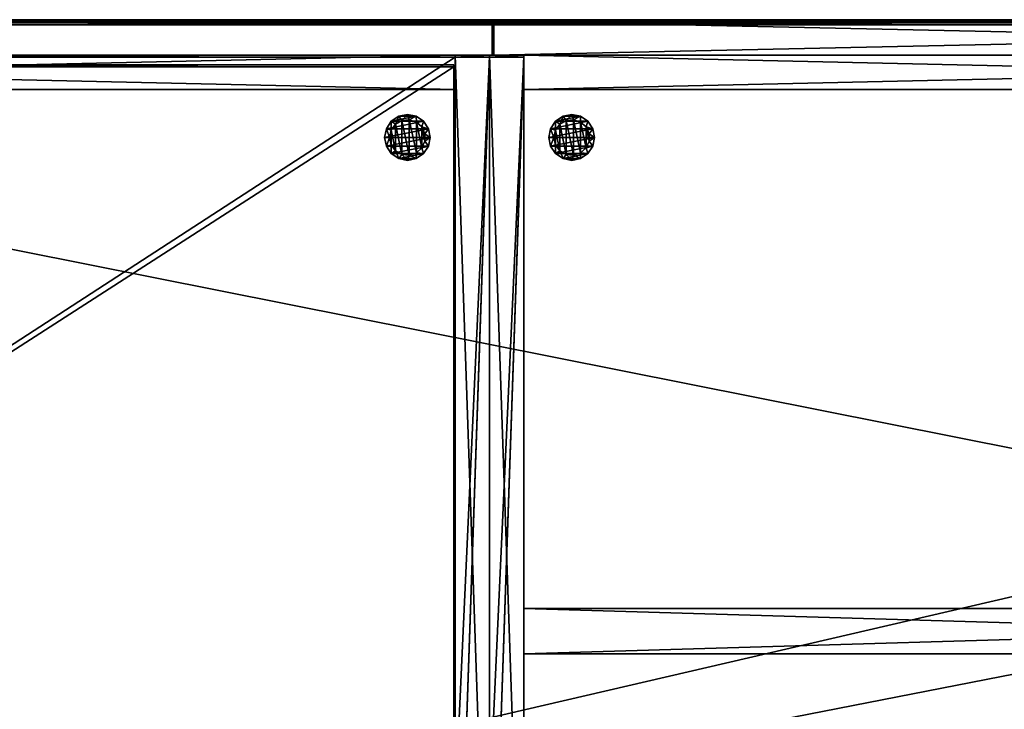
# Model space of a CAD drawing. Units: inches. Extents: x 2323 to 3199, y 588 to 871.
# Drawn here: x 3152 to 3174, y 729 to 744 of the extents above; entities that cross this region are included whole.
import ezdxf

# ---------------------------------------------------------------- set-up
doc = ezdxf.new("R2010")
doc.units = ezdxf.units.IN
doc.header["$MEASUREMENT"] = 0
for name, color, linetype in [('A-FURN', 7, 'Continuous'), ('AFUFR-3-BKLM', 15, 'Continuous'), ('AFUFR-3-DRLM', 15, 'Continuous'), ('AFUFR-3-GDPL', 19, 'Continuous'), ('AFUFR-3-SHLM', 15, 'Continuous'), ('AFUFR-3-SILM', 15, 'Continuous'), ('AFUFR-3-TPLM', 15, 'Continuous'), ('AFUFR-P-T', 7, 'Continuous')]:
    doc.layers.add(name, color=color, linetype=linetype)
doc.styles.get("Standard").update_dxf_attribs({"font": 'cityb___.ttf', "width": 0.666667})

# ---------------------------------------------------------------- blocks, each defined once
blk = doc.blocks.new('3_65-2472HMOL')
at = {"layer": 'AFUFR-P-T', "flags": 1}
for tag, height in [('CAPTG', 2.5), ('CAPPN', 0.001), ('CAPMG', 0.001), ('CAPMC', 0.001), ('CAPQT', 0.001), ('CAPDH', 0.001), ('CAPGC', 0.001)]:
    blk.add_attdef(tag, (0, 0), '', height=height, dxfattribs=at)
at = {"layer": 'AFUFR-3-BKLM'}
mesh = blk.add_polyface(dxfattribs=at)
corners = [(0.768, -9.811, 0.89), (35.232, -10.827, 0.89), (0.768, -10.827, 0.89), (35.232, -9.811, 0.89), (35.232, -9.811, 3.173), (0.768, -10.827, 3.173), (35.232, -10.827, 3.173), (0.768, -9.811, 3.173)]
mesh.append_faces([[corners[k] for k in face] for face in [(0, 1, 2, 2), (4, 5, 6, 6), (2, 6, 5, 5), (0, 5, 7, 7), (1, 4, 6, 6), (3, 7, 4, 4)]], dxfattribs={"vtx0": -1, "vtx2": -1})
mesh.append_faces([[corners[k] for k in face] for face in [(0, 3, 1, 1), (4, 7, 5, 5), (2, 1, 6, 6), (0, 2, 5, 5), (1, 3, 4, 4), (3, 0, 7, 7)]], dxfattribs={"vtx2": -1, "vtx3": -1})
mesh = blk.add_polyface(dxfattribs=at)
corners = [(0.768, -22.437, 0.37), (35.232, -23.205, 0.37), (0.768, -23.205, 0.37), (35.232, -22.437, 0.37), (35.232, -23.205, 0.409), (0.768, -23.205, 0.409), (35.232, -22.437, 0.409), (0.768, -22.437, 0.409), (35.232, -22.437, 2.622), (0.768, -23.205, 2.622), (35.232, -23.205, 2.622), (0.768, -22.437, 2.622)]
mesh.append_faces([[corners[k] for k in face] for face in [(0, 1, 2, 2), (2, 4, 5, 5), (5, 6, 7, 7), (7, 3, 0, 0), (4, 3, 6, 6), (2, 7, 0, 0), (8, 9, 10, 10), (5, 10, 9, 9), (7, 4, 5, 5), (7, 9, 11, 11), (4, 8, 10, 10), (6, 11, 8, 8)]], dxfattribs={"vtx0": -1, "vtx2": -1})
mesh.append_faces([[corners[k] for k in face] for face in [(0, 3, 1, 1), (2, 1, 4, 4), (5, 4, 6, 6), (7, 6, 3, 3), (4, 1, 3, 3), (2, 5, 7, 7), (8, 11, 9, 9), (5, 4, 10, 10), (7, 6, 4, 4), (7, 5, 9, 9), (4, 6, 8, 8), (6, 7, 11, 11)]], dxfattribs={"vtx2": -1, "vtx3": -1})
mesh = blk.add_polyface(dxfattribs=at)
corners = [(36.768, -22.437, 0.37), (71.232, -23.205, 0.37), (36.768, -23.205, 0.37), (71.232, -22.437, 0.37), (71.232, -23.205, 0.409), (36.768, -23.205, 0.409), (71.232, -22.437, 0.409), (36.768, -22.437, 0.409), (71.232, -22.437, 2.583), (36.768, -23.205, 2.583), (71.232, -23.205, 2.583), (36.768, -22.437, 2.583)]
mesh.append_faces([[corners[k] for k in face] for face in [(0, 1, 2, 2), (2, 4, 5, 5), (5, 6, 7, 7), (7, 3, 0, 0), (4, 3, 6, 6), (2, 7, 0, 0), (8, 9, 10, 10), (5, 10, 9, 9), (7, 4, 5, 5), (7, 9, 11, 11), (4, 8, 10, 10), (6, 11, 8, 8)]], dxfattribs={"vtx0": -1, "vtx2": -1})
mesh.append_faces([[corners[k] for k in face] for face in [(0, 3, 1, 1), (2, 1, 4, 4), (5, 4, 6, 6), (7, 6, 3, 3), (4, 1, 3, 3), (2, 5, 7, 7), (8, 11, 9, 9), (5, 4, 10, 10), (7, 6, 4, 4), (7, 5, 9, 9), (4, 6, 8, 8), (6, 7, 11, 11)]], dxfattribs={"vtx2": -1, "vtx3": -1})
at = {"layer": 'AFUFR-3-DRLM'}
mesh = blk.add_polyface(dxfattribs=at)
corners = [(35.941, -23.205, 20.504), (35.902, -23.972, 20.504), (35.941, -23.972, 20.504), (35.902, -23.205, 20.504), (35.941, -23.205, 0.87), (35.941, -23.972, 0.87), (0.098, -23.972, 0.87), (0.098, -23.205, 0.87), (0.098, -23.205, 0.909), (0.098, -23.972, 0.909), (35.902, -23.972, 0.909), (35.902, -23.972, 0.87), (35.902, -23.205, 0.87), (35.902, -23.205, 0.909), (35.902, -23.205, 20.464), (35.902, -23.972, 20.464), (0.098, -23.972, 20.464), (0.098, -23.972, 20.504), (0.098, -23.205, 20.504), (0.098, -23.205, 20.464), (0.059, -23.205, 0.87), (0.059, -23.972, 0.87), (0.059, -23.205, 20.504), (0.059, -23.972, 20.504)]
mesh.append_faces([[corners[k] for k in face] for face in [(0, 1, 2, 2), (4, 2, 5, 5), (6, 8, 9, 9), (10, 6, 9, 9), (11, 7, 6, 6), (12, 8, 7, 7), (13, 9, 8, 8), (10, 12, 11, 11), (5, 1, 11, 11), (11, 3, 12, 12), (12, 0, 4, 4), (12, 5, 11, 11), (1, 14, 3, 3), (16, 1, 17, 17), (17, 3, 18, 18), (18, 14, 19, 19), (19, 15, 16, 16), (16, 18, 19, 19), (20, 6, 21, 21), (22, 21, 23, 23), (23, 6, 17, 17), (17, 7, 18, 18), (18, 20, 22, 22), (18, 23, 17, 17), (9, 15, 16, 16), (8, 10, 9, 9), (15, 13, 14, 14), (16, 14, 19, 19), (9, 19, 8, 8), (19, 13, 8, 8)]], dxfattribs={"vtx0": -1, "vtx2": -1})
mesh.append_faces([[corners[k] for k in face] for face in [(0, 3, 1, 1), (4, 0, 2, 2), (6, 7, 8, 8), (10, 11, 6, 6), (11, 12, 7, 7), (12, 13, 8, 8), (13, 10, 9, 9), (10, 13, 12, 12), (5, 2, 1, 1), (11, 1, 3, 3), (12, 3, 0, 0), (12, 4, 5, 5), (1, 15, 14, 14), (16, 15, 1, 1), (17, 1, 3, 3), (18, 3, 14, 14), (19, 14, 15, 15), (16, 17, 18, 18), (20, 7, 6, 6), (22, 20, 21, 21), (23, 21, 6, 6), (17, 6, 7, 7), (18, 7, 20, 20), (18, 22, 23, 23), (9, 10, 15, 15), (8, 13, 10, 10), (15, 10, 13, 13), (16, 15, 14, 14), (9, 16, 19, 19), (19, 14, 13, 13)]], dxfattribs={"vtx2": -1, "vtx3": -1})
at = {"layer": 'AFUFR-3-GDPL'}
mesh = blk.add_polyface(dxfattribs=at)
corners = [(34.672, -21.365, 0.197), (34.56, -21.365, 0.197), (34.633, -21.561, 0.197), (34.633, -21.169, 0.197), (34.525, -21.203, 0.197), (34.522, -21.003, 0.197), (34.428, -21.068, 0.197), (34.356, -20.892, 0.197), (34.284, -20.985, 0.197), (34.16, -20.853, 0.197), (34.119, -20.968, 0.197), (33.965, -20.892, 0.197), (33.961, -21.019, 0.197), (33.799, -21.003, 0.197), (33.837, -21.13, 0.197), (33.688, -21.169, 0.197), (33.77, -21.282, 0.197), (33.649, -21.365, 0.197), (33.77, -21.448, 0.197), (33.688, -21.561, 0.197), (33.837, -21.6, 0.197), (33.799, -21.727, 0.197), (33.961, -21.711, 0.197), (33.965, -21.838, 0.197), (34.119, -21.763, 0.197), (34.16, -21.877, 0.197), (34.284, -21.745, 0.197), (34.356, -21.838, 0.197), (34.428, -21.662, 0.197), (34.522, -21.727, 0.197), (34.525, -21.528, 0.197), (34.672, -21.365), (34.633, -21.169), (34.633, -21.561), (34.522, -21.727), (34.356, -21.838), (34.16, -21.877), (33.965, -21.838), (33.799, -21.727), (33.688, -21.561), (33.649, -21.365), (33.688, -21.169), (33.799, -21.003), (33.965, -20.892), (34.16, -20.853), (34.356, -20.892), (34.522, -21.003), (34.525, -21.203, 0.374), (34.56, -21.365, 0.374), (34.525, -21.528, 0.374), (34.428, -21.662, 0.374), (34.428, -21.068, 0.374), (34.284, -20.985, 0.374), (34.119, -20.968, 0.374), (33.961, -21.019, 0.374), (33.837, -21.13, 0.374), (33.77, -21.282, 0.374), (33.77, -21.448, 0.374), (33.837, -21.6, 0.374), (33.961, -21.711, 0.374), (34.119, -21.763, 0.374), (34.284, -21.745, 0.374)]
mesh.append_faces([[corners[k] for k in face] for face in [(0, 1, 2, 2)]], dxfattribs={"vtx0": -1, "vtx1": -1, "vtx2": -1})
mesh.append_faces([[corners[k] for k in face] for face in [(3, 31, 32, 32), (0, 33, 31, 31), (2, 34, 33, 33), (29, 35, 34, 34), (27, 36, 35, 35), (25, 37, 36, 36), (23, 38, 37, 37), (21, 39, 38, 38), (19, 40, 39, 39), (17, 41, 40, 40), (15, 42, 41, 41), (13, 43, 42, 42), (11, 44, 43, 43), (9, 45, 44, 44), (7, 46, 45, 45), (5, 32, 46, 46), (47, 1, 4, 4), (48, 30, 1, 1), (6, 47, 4, 4), (47, 49, 48, 48)]], dxfattribs={"vtx0": -1, "vtx2": -1})
mesh.append_faces([[corners[k] for k in face] for face in [(3, 4, 1, 1), (5, 6, 4, 4), (7, 8, 6, 6), (9, 10, 8, 8), (11, 12, 10, 10), (13, 14, 12, 12), (15, 16, 14, 14), (17, 18, 16, 16), (19, 20, 18, 18), (21, 22, 20, 20), (23, 24, 22, 22), (25, 26, 24, 24), (27, 28, 26, 26), (29, 30, 28, 28), (2, 1, 30, 30), (39, 31, 33, 33), (40, 32, 31, 31), (41, 46, 32, 32), (42, 45, 46, 46), (33, 38, 39, 39), (34, 37, 38, 38), (51, 50, 49, 49), (52, 61, 50, 50), (53, 60, 61, 61), (54, 59, 60, 60), (55, 58, 59, 59)]], dxfattribs={"vtx0": -1, "vtx2": -1, "vtx3": -1})
mesh.append_faces([[corners[k] for k in face] for face in [(49, 50, 30, 30), (6, 8, 51, 51), (8, 10, 52, 52), (10, 12, 53, 53), (12, 14, 54, 54), (14, 16, 55, 55), (16, 18, 56, 56), (18, 20, 57, 57), (20, 22, 58, 58), (22, 24, 59, 59), (24, 26, 60, 60), (26, 28, 61, 61), (28, 30, 50, 50)]], dxfattribs={"vtx1": -1, "vtx2": -1})
mesh.append_faces([[corners[k] for k in face] for face in [(0, 3, 1, 1), (3, 5, 4, 4), (5, 7, 6, 6), (7, 9, 8, 8), (9, 11, 10, 10), (11, 13, 12, 12), (13, 15, 14, 14), (15, 17, 16, 16), (17, 19, 18, 18), (19, 21, 20, 20), (21, 23, 22, 22), (23, 25, 24, 24), (25, 27, 26, 26), (27, 29, 28, 28), (29, 2, 30, 30), (39, 40, 31, 31), (40, 41, 32, 32), (41, 42, 46, 46), (42, 43, 45, 45), (33, 34, 38, 38), (34, 35, 37, 37), (47, 51, 49, 49), (51, 52, 50, 50), (52, 53, 61, 61), (53, 54, 60, 60), (54, 55, 59, 59), (55, 56, 58, 58)]], dxfattribs={"vtx1": -1, "vtx2": -1, "vtx3": -1})
mesh.append_faces([[corners[k] for k in face] for face in [(3, 0, 31, 31), (0, 2, 33, 33), (2, 29, 34, 34), (29, 27, 35, 35), (27, 25, 36, 36), (25, 23, 37, 37), (23, 21, 38, 38), (21, 19, 39, 39), (19, 17, 40, 40), (17, 15, 41, 41), (15, 13, 42, 42), (13, 11, 43, 43), (11, 9, 44, 44), (9, 7, 45, 45), (7, 5, 46, 46), (5, 3, 32, 32), (43, 44, 45, 45), (35, 36, 37, 37), (47, 48, 1, 1), (48, 49, 30, 30), (6, 51, 47, 47), (8, 52, 51, 51), (10, 53, 52, 52), (12, 54, 53, 53), (14, 55, 54, 54), (16, 56, 55, 55), (18, 57, 56, 56), (20, 58, 57, 57), (22, 59, 58, 58), (24, 60, 59, 59), (26, 61, 60, 60), (28, 50, 61, 61), (56, 57, 58, 58)]], dxfattribs={"vtx2": -1, "vtx3": -1})
mesh = blk.add_polyface(dxfattribs=at)
corners = [(38.351, -21.365, 0.197), (38.239, -21.365, 0.197), (38.312, -21.561, 0.197), (38.312, -21.169, 0.197), (38.204, -21.203, 0.197), (38.201, -21.003, 0.197), (38.107, -21.068, 0.197), (38.035, -20.892, 0.197), (37.963, -20.985, 0.197), (37.839, -20.853, 0.197), (37.798, -20.968, 0.197), (37.644, -20.892, 0.197), (37.64, -21.019, 0.197), (37.478, -21.003, 0.197), (37.516, -21.13, 0.197), (37.367, -21.169, 0.197), (37.449, -21.282, 0.197), (37.328, -21.365, 0.197), (37.449, -21.448, 0.197), (37.367, -21.561, 0.197), (37.516, -21.6, 0.197), (37.478, -21.727, 0.197), (37.64, -21.711, 0.197), (37.644, -21.838, 0.197), (37.798, -21.763, 0.197), (37.839, -21.877, 0.197), (37.963, -21.745, 0.197), (38.035, -21.838, 0.197), (38.107, -21.662, 0.197), (38.201, -21.727, 0.197), (38.204, -21.528, 0.197), (38.351, -21.365), (38.312, -21.169), (38.312, -21.561), (38.201, -21.727), (38.035, -21.838), (37.839, -21.877), (37.644, -21.838), (37.478, -21.727), (37.367, -21.561), (37.328, -21.365), (37.367, -21.169), (37.478, -21.003), (37.644, -20.892), (37.839, -20.853), (38.035, -20.892), (38.201, -21.003), (38.204, -21.203, 0.374), (38.239, -21.365, 0.374), (38.204, -21.528, 0.374), (38.107, -21.662, 0.374), (38.107, -21.068, 0.374), (37.963, -20.985, 0.374), (37.798, -20.968, 0.374), (37.64, -21.019, 0.374), (37.516, -21.13, 0.374), (37.449, -21.282, 0.374), (37.449, -21.448, 0.374), (37.516, -21.6, 0.374), (37.64, -21.711, 0.374), (37.798, -21.763, 0.374), (37.963, -21.745, 0.374)]
mesh.append_faces([[corners[k] for k in face] for face in [(0, 1, 2, 2)]], dxfattribs={"vtx0": -1, "vtx1": -1, "vtx2": -1})
mesh.append_faces([[corners[k] for k in face] for face in [(3, 31, 32, 32), (0, 33, 31, 31), (2, 34, 33, 33), (29, 35, 34, 34), (27, 36, 35, 35), (25, 37, 36, 36), (23, 38, 37, 37), (21, 39, 38, 38), (19, 40, 39, 39), (17, 41, 40, 40), (15, 42, 41, 41), (13, 43, 42, 42), (11, 44, 43, 43), (9, 45, 44, 44), (7, 46, 45, 45), (5, 32, 46, 46), (47, 1, 4, 4), (48, 30, 1, 1), (6, 47, 4, 4), (47, 49, 48, 48)]], dxfattribs={"vtx0": -1, "vtx2": -1})
mesh.append_faces([[corners[k] for k in face] for face in [(3, 4, 1, 1), (5, 6, 4, 4), (7, 8, 6, 6), (9, 10, 8, 8), (11, 12, 10, 10), (13, 14, 12, 12), (15, 16, 14, 14), (17, 18, 16, 16), (19, 20, 18, 18), (21, 22, 20, 20), (23, 24, 22, 22), (25, 26, 24, 24), (27, 28, 26, 26), (29, 30, 28, 28), (2, 1, 30, 30), (39, 31, 33, 33), (40, 32, 31, 31), (41, 46, 32, 32), (42, 45, 46, 46), (33, 38, 39, 39), (34, 37, 38, 38), (51, 50, 49, 49), (52, 61, 50, 50), (53, 60, 61, 61), (54, 59, 60, 60), (55, 58, 59, 59)]], dxfattribs={"vtx0": -1, "vtx2": -1, "vtx3": -1})
mesh.append_faces([[corners[k] for k in face] for face in [(49, 50, 30, 30), (6, 8, 51, 51), (8, 10, 52, 52), (10, 12, 53, 53), (12, 14, 54, 54), (14, 16, 55, 55), (16, 18, 56, 56), (18, 20, 57, 57), (20, 22, 58, 58), (22, 24, 59, 59), (24, 26, 60, 60), (26, 28, 61, 61), (28, 30, 50, 50)]], dxfattribs={"vtx1": -1, "vtx2": -1})
mesh.append_faces([[corners[k] for k in face] for face in [(0, 3, 1, 1), (3, 5, 4, 4), (5, 7, 6, 6), (7, 9, 8, 8), (9, 11, 10, 10), (11, 13, 12, 12), (13, 15, 14, 14), (15, 17, 16, 16), (17, 19, 18, 18), (19, 21, 20, 20), (21, 23, 22, 22), (23, 25, 24, 24), (25, 27, 26, 26), (27, 29, 28, 28), (29, 2, 30, 30), (39, 40, 31, 31), (40, 41, 32, 32), (41, 42, 46, 46), (42, 43, 45, 45), (33, 34, 38, 38), (34, 35, 37, 37), (47, 51, 49, 49), (51, 52, 50, 50), (52, 53, 61, 61), (53, 54, 60, 60), (54, 55, 59, 59), (55, 56, 58, 58)]], dxfattribs={"vtx1": -1, "vtx2": -1, "vtx3": -1})
mesh.append_faces([[corners[k] for k in face] for face in [(3, 0, 31, 31), (0, 2, 33, 33), (2, 29, 34, 34), (29, 27, 35, 35), (27, 25, 36, 36), (25, 23, 37, 37), (23, 21, 38, 38), (21, 19, 39, 39), (19, 17, 40, 40), (17, 15, 41, 41), (15, 13, 42, 42), (13, 11, 43, 43), (11, 9, 44, 44), (9, 7, 45, 45), (7, 5, 46, 46), (5, 3, 32, 32), (43, 44, 45, 45), (35, 36, 37, 37), (47, 48, 1, 1), (48, 49, 30, 30), (6, 51, 47, 47), (8, 52, 51, 51), (10, 53, 52, 52), (12, 54, 53, 53), (14, 55, 54, 54), (16, 56, 55, 55), (18, 57, 56, 56), (20, 58, 57, 57), (22, 59, 58, 58), (24, 60, 59, 59), (26, 61, 60, 60), (28, 50, 61, 61), (56, 57, 58, 58)]], dxfattribs={"vtx2": -1, "vtx3": -1})
at = {"layer": 'AFUFR-3-SHLM'}
mesh = blk.add_polyface(dxfattribs=at)
corners = [(71.232, -22.437, 2.622), (36.768, -23.205, 2.622), (71.232, -23.205, 2.622), (36.768, -22.437, 2.622), (36.768, -23.205, 2.583), (71.232, -23.205, 2.583), (36.768, -22.437, 2.583), (71.232, -22.437, 2.583), (71.232, -23.205, 3.39), (36.768, -23.205, 3.39), (71.232, -23.165, 3.39), (36.768, -23.165, 3.39), (71.232, -23.165, 2.622), (36.768, -23.165, 2.622), (36.768, -0.807, 3.39), (36.768, -0.807, 2.622), (71.232, -0.807, 2.622), (71.232, -0.807, 3.39)]
mesh.append_faces([[corners[k] for k in face] for face in [(0, 1, 2, 2), (2, 4, 5, 5), (5, 6, 7, 7), (7, 3, 0, 0), (4, 3, 6, 6), (2, 7, 0, 0), (1, 8, 9, 9), (9, 10, 11, 11), (11, 12, 13, 13), (13, 2, 1, 1), (10, 2, 12, 12), (9, 13, 1, 1), (13, 10, 11, 11), (14, 13, 11, 11), (13, 16, 12, 12), (16, 10, 12, 12), (10, 14, 11, 11), (17, 15, 14, 14)]], dxfattribs={"vtx0": -1, "vtx2": -1})
mesh.append_faces([[corners[k] for k in face] for face in [(0, 3, 1, 1), (2, 1, 4, 4), (5, 4, 6, 6), (7, 6, 3, 3), (4, 1, 3, 3), (2, 5, 7, 7), (1, 2, 8, 8), (9, 8, 10, 10), (11, 10, 12, 12), (13, 12, 2, 2), (10, 8, 2, 2), (9, 11, 13, 13), (13, 12, 10, 10), (14, 15, 13, 13), (13, 15, 16, 16), (16, 17, 10, 10), (10, 17, 14, 14), (17, 16, 15, 15)]], dxfattribs={"vtx2": -1, "vtx3": -1})
mesh = blk.add_polyface(dxfattribs=at)
corners = [(71.201, -22.988, 11.498), (71.201, -22.949, 12.514), (71.201, -22.988, 12.514), (71.201, -22.949, 11.498), (36.799, -22.988, 11.498), (36.799, -22.988, 12.514), (36.799, -22.949, 12.514), (36.799, -22.949, 11.498), (36.799, -0.807, 12.514), (71.201, -0.807, 11.498), (36.799, -0.807, 11.498), (71.201, -0.807, 12.514)]
mesh.append_faces([[corners[k] for k in face] for face in [(0, 1, 2, 2), (4, 2, 5, 5), (5, 1, 6, 6), (6, 3, 7, 7), (7, 0, 4, 4), (7, 5, 6, 6), (8, 9, 10, 10), (6, 10, 7, 7), (3, 11, 1, 1), (7, 1, 6, 6), (7, 9, 3, 3), (1, 8, 6, 6)]], dxfattribs={"vtx0": -1, "vtx2": -1})
mesh.append_faces([[corners[k] for k in face] for face in [(0, 3, 1, 1), (4, 0, 2, 2), (5, 2, 1, 1), (6, 1, 3, 3), (7, 3, 0, 0), (7, 4, 5, 5), (8, 11, 9, 9), (6, 8, 10, 10), (3, 9, 11, 11), (7, 3, 1, 1), (7, 10, 9, 9), (1, 11, 8, 8)]], dxfattribs={"vtx2": -1, "vtx3": -1})
at = {"layer": 'AFUFR-3-SILM'}
mesh = blk.add_polyface(dxfattribs=at)
corners = [(35.232, -23.165, 20.622), (36, -23.205, 20.622), (36, -23.165, 20.622), (35.232, -23.205, 20.622), (36, -0.807, 0.37), (36, -0.807, 0.409), (35.232, -0.807, 0.37), (35.232, -0.807, 0.409), (35.232, -23.205, 0.409), (36, -23.205, 0.409), (35.232, -23.205, 0.37), (36, -23.205, 0.37), (36, -23.165, 0.409), (35.232, -23.165, 0.409), (36.768, -0.807, 0.409), (36.768, -0.807, 0.37), (36.768, -23.205, 0.409), (36.768, -23.205, 0.37), (36.768, -23.205, 20.622), (36.768, -23.165, 20.622), (36.768, -23.165, 0.409), (36, -2.307, 17.724), (35.232, -6.413, 17.724), (36, -6.413, 17.724), (35.232, -2.307, 17.724), (35.232, -6.413, 20.622), (36, -6.413, 20.622), (36, -0.807, 16.433), (35.232, -2.307, 16.433), (36, -2.307, 16.433), (35.232, -0.807, 16.433), (36.768, -6.413, 17.724), (36.768, -6.413, 20.622), (36.768, -2.307, 17.724), (36.768, -2.307, 16.433), (36.768, -0.807, 16.433)]
mesh.append_faces([[corners[k] for k in face] for face in [(0, 22, 13, 13)]], dxfattribs={"vtx0": -1, "vtx1": -1, "vtx2": -1})
mesh.append_faces([[corners[k] for k in face] for face in [(28, 7, 22, 22), (34, 31, 14, 14)]], dxfattribs={"vtx0": -1, "vtx1": -1, "vtx2": -1, "vtx3": -1})
mesh.append_faces([[corners[k] for k in face] for face in [(0, 1, 2, 2), (12, 1, 9, 9), (13, 2, 12, 12), (9, 3, 8, 8), (8, 0, 13, 13), (8, 12, 9, 9), (4, 14, 15, 15), (16, 5, 9, 9), (9, 4, 11, 11), (11, 15, 17, 17), (17, 14, 16, 16), (17, 9, 11, 11), (2, 18, 19, 19), (20, 18, 16, 16), (12, 19, 20, 20), (16, 1, 9, 9), (9, 2, 12, 12), (9, 20, 16, 16), (12, 0, 13, 13), (21, 22, 23, 23), (25, 23, 22, 22), (27, 28, 29, 29), (24, 29, 28, 28), (0, 26, 25, 25), (28, 22, 24, 24), (5, 13, 7, 7), (5, 30, 27, 27), (26, 31, 23, 23), (33, 23, 31, 31), (21, 34, 29, 29), (35, 29, 34, 34), (20, 2, 12, 12), (2, 32, 26, 26), (14, 12, 5, 5), (19, 31, 32, 32), (34, 14, 35, 35), (14, 27, 35, 35)]], dxfattribs={"vtx0": -1, "vtx2": -1})
mesh.append_faces([[corners[k] for k in face] for face in [(4, 5, 6, 6), (8, 7, 9, 9), (10, 6, 8, 8), (11, 4, 10, 10), (9, 5, 11, 11), (10, 8, 11, 11), (30, 7, 28, 28), (33, 31, 34, 34)]], dxfattribs={"vtx1": -1, "vtx2": -1})
mesh.append_faces([[corners[k] for k in face] for face in [(7, 13, 22, 22), (19, 20, 31, 31), (20, 14, 31, 31)]], dxfattribs={"vtx1": -1, "vtx2": -1, "vtx3": -1})
mesh.append_faces([[corners[k] for k in face] for face in [(23, 29, 21, 21), (23, 5, 29, 29), (5, 27, 29, 29), (2, 23, 26, 26), (2, 12, 23, 23), (12, 5, 23, 23), (23, 12, 2, 2), (23, 5, 12, 12), (23, 29, 5, 5), (29, 27, 5, 5), (21, 29, 23, 23)]], dxfattribs={"vtx2": -1})
mesh.append_faces([[corners[k] for k in face] for face in [(0, 3, 1, 1), (5, 7, 6, 6), (7, 5, 9, 9), (6, 7, 8, 8), (4, 6, 10, 10), (5, 4, 11, 11), (8, 9, 11, 11), (12, 2, 1, 1), (13, 0, 2, 2), (9, 1, 3, 3), (8, 3, 0, 0), (8, 13, 12, 12), (4, 5, 14, 14), (16, 14, 5, 5), (9, 5, 4, 4), (11, 4, 15, 15), (17, 15, 14, 14), (17, 16, 9, 9), (2, 1, 18, 18), (20, 19, 18, 18), (12, 2, 19, 19), (16, 18, 1, 1), (9, 1, 2, 2), (9, 12, 20, 20), (12, 2, 0, 0), (21, 24, 22, 22), (25, 26, 23, 23), (27, 30, 28, 28), (24, 21, 29, 29), (0, 2, 26, 26), (0, 25, 22, 22), (5, 12, 13, 13), (5, 7, 30, 30), (26, 32, 31, 31), (33, 21, 23, 23), (21, 33, 34, 34), (35, 27, 29, 29), (20, 19, 2, 2), (2, 19, 32, 32), (14, 20, 12, 12), (14, 5, 27, 27)]], dxfattribs={"vtx2": -1, "vtx3": -1})
at = {"layer": 'AFUFR-3-TPLM'}
mesh = blk.add_polyface(dxfattribs=at)
corners = [(72, -23.882, 21.809), (71.96, -23.882, 20.622), (72, -23.882, 20.622), (71.96, -23.882, 21.809), (71.96, -0.039, 21.809), (72, -0.039, 21.809), (72, -0.039, 20.622), (71.96, -0.039, 20.622), (72, 0, 21.809), (72, 0, 20.622), (0, -0.039, 21.809), (0, 0, 21.809), (0, 0, 20.622), (0, -0.039, 20.622), (0.039, -0.039, 20.622), (0.039, -0.039, 21.809), (0.039, -23.882, 21.809), (0, -23.882, 21.809), (0, -23.882, 20.622), (0.039, -23.882, 20.622), (0, -23.946, 21.791), (72, -23.946, 21.791), (0, -23.986, 21.748), (72, -23.986, 21.748), (72, -24, 21.691), (0, -24, 21.691), (0, -24, 20.622), (72, -24, 20.622), (13.841, -9.674, 21.809), (13.811, -9.409, 20.622), (13.811, -9.409, 21.809), (13.841, -9.674, 20.622), (13.929, -9.925, 21.809), (13.929, -9.925, 20.622), (14.07, -10.151, 20.622), (14.07, -10.151, 21.809), (14.259, -10.339, 21.809), (14.259, -10.339, 20.622), (14.484, -10.481, 21.809), (14.484, -10.481, 20.622), (14.735, -10.569, 21.809), (14.735, -10.569, 20.622), (15, -10.598, 21.809), (15, -10.598, 20.622), (15.265, -10.569, 21.809), (15.265, -10.569, 20.622), (15.516, -10.481, 21.809), (15.516, -10.481, 20.622), (15.741, -10.339, 20.622), (15.741, -10.339, 21.809), (15.93, -10.151, 21.809), (15.93, -10.151, 20.622), (16.071, -9.925, 21.809), (16.071, -9.925, 20.622), (16.159, -9.674, 21.809), (16.159, -9.674, 20.622), (16.189, -9.409, 21.809), (16.189, -9.409, 20.622), (16.159, -9.145, 21.809), (16.159, -9.145, 20.622), (16.071, -8.894, 21.809), (16.071, -8.894, 20.622), (15.93, -8.668, 20.622), (15.93, -8.668, 21.809), (15.741, -8.48, 21.809), (15.741, -8.48, 20.622), (15.516, -8.338, 21.809), (15.516, -8.338, 20.622), (15.265, -8.25, 21.809), (15.265, -8.25, 20.622), (15, -8.22, 21.809), (15, -8.22, 20.622), (14.735, -8.25, 21.809), (14.735, -8.25, 20.622), (14.484, -8.338, 21.809), (14.484, -8.338, 20.622), (14.259, -8.48, 20.622), (14.259, -8.48, 21.809), (14.07, -8.668, 21.809), (14.07, -8.668, 20.622), (13.929, -8.894, 21.809), (13.929, -8.894, 20.622), (13.841, -9.145, 21.809), (13.841, -9.145, 20.622), (16.6, -12.872, 21.809), (13.4, -12.872, 20.622), (13.4, -12.872, 21.809), (16.6, -12.872, 20.622), (13.4, -10.852, 20.622), (13.4, -10.852, 21.809), (16.6, -10.852, 20.622), (16.6, -10.852, 21.809)]
mesh.append_faces([[corners[k] for k in face] for face in [(82, 15, 30, 30), (77, 15, 78, 78), (70, 15, 72, 72), (63, 4, 64, 64), (56, 4, 58, 58), (52, 91, 54, 54), (46, 91, 49, 49), (33, 88, 31, 31), (39, 88, 37, 37), (59, 7, 57, 57), (65, 7, 62, 62), (75, 14, 73, 73), (81, 14, 79, 79)]], dxfattribs={"vtx0": -1, "vtx1": -1, "vtx2": -1})
mesh.append_faces([[corners[k] for k in face] for face in [(4, 56, 91, 91), (89, 30, 15, 15), (14, 29, 88, 88), (90, 57, 7, 7)]], dxfattribs={"vtx0": -1, "vtx1": -1, "vtx2": -1, "vtx3": -1})
mesh.append_faces([[corners[k] for k in face] for face in [(0, 1, 2, 2), (4, 0, 5, 5), (5, 2, 6, 6), (6, 1, 7, 7), (7, 3, 4, 4), (4, 6, 7, 7), (8, 6, 9, 9), (10, 8, 11, 11), (11, 9, 12, 12), (12, 6, 13, 13), (13, 5, 10, 10), (10, 12, 13, 13), (10, 14, 13, 13), (16, 10, 17, 17), (17, 13, 18, 18), (18, 14, 19, 19), (19, 15, 16, 16), (16, 18, 19, 19), (20, 0, 17, 17), (22, 24, 23, 23), (26, 24, 25, 25), (22, 26, 25, 25), (27, 23, 24, 24), (17, 2, 18, 18), (18, 27, 26, 26), (28, 29, 30, 30), (32, 34, 33, 33), (44, 43, 42, 42), (46, 48, 47, 47), (58, 57, 56, 56), (60, 62, 61, 61), (72, 71, 70, 70), (74, 76, 75, 75), (84, 85, 86, 86), (86, 88, 89, 89), (89, 90, 91, 91), (91, 87, 84, 84), (19, 3, 16, 16), (16, 14, 19, 19), (15, 7, 14, 14), (1, 4, 3, 3)]], dxfattribs={"vtx0": -1, "vtx2": -1})
mesh.append_faces([[corners[k] for k in face] for face in [(20, 18, 26, 26), (27, 21, 23, 23), (42, 89, 91, 91), (4, 91, 84, 84), (16, 84, 86, 86), (86, 15, 16, 16), (89, 28, 30, 30), (89, 32, 28, 28), (89, 35, 32, 32), (89, 36, 35, 35), (89, 38, 36, 36), (68, 4, 15, 15), (43, 90, 88, 88), (14, 88, 85, 85), (85, 19, 14, 14), (87, 1, 19, 19), (87, 7, 1, 1), (90, 55, 57, 57), (90, 53, 55, 55), (90, 51, 53, 53), (90, 48, 51, 51), (90, 47, 48, 48), (69, 14, 7, 7)]], dxfattribs={"vtx0": -1, "vtx2": -1, "vtx3": -1})
mesh.append_faces([[corners[k] for k in face] for face in [(20, 22, 21, 21), (28, 32, 31, 31), (35, 36, 34, 34), (36, 38, 37, 37), (38, 40, 39, 39), (40, 42, 41, 41), (44, 46, 45, 45), (49, 50, 48, 48), (50, 52, 51, 51), (52, 54, 53, 53), (54, 56, 55, 55), (58, 60, 59, 59), (63, 64, 62, 62), (64, 66, 65, 65), (66, 68, 67, 67), (68, 70, 69, 69), (72, 74, 73, 73), (77, 78, 76, 76), (78, 80, 79, 79), (80, 82, 81, 81), (82, 30, 83, 83)]], dxfattribs={"vtx1": -1, "vtx2": -1})
mesh.append_faces([[corners[k] for k in face] for face in [(22, 20, 26, 26), (27, 2, 21, 21), (42, 40, 89, 89), (40, 38, 89, 89), (56, 54, 91, 91), (16, 3, 84, 84), (3, 4, 84, 84), (86, 89, 15, 15), (82, 80, 15, 15), (80, 78, 15, 15), (77, 74, 15, 15), (74, 72, 15, 15), (70, 68, 15, 15), (68, 66, 4, 4), (66, 64, 4, 4), (63, 60, 4, 4), (60, 58, 4, 4), (52, 50, 91, 91), (50, 49, 91, 91), (46, 44, 91, 91), (44, 42, 91, 91), (43, 45, 90, 90), (45, 47, 90, 90), (29, 31, 88, 88), (85, 87, 19, 19), (87, 90, 7, 7), (33, 34, 88, 88), (34, 37, 88, 88), (39, 41, 88, 88), (41, 43, 88, 88), (59, 61, 7, 7), (61, 62, 7, 7), (65, 67, 7, 7), (67, 69, 7, 7), (69, 71, 14, 14), (71, 73, 14, 14), (75, 76, 14, 14), (76, 79, 14, 14), (81, 83, 14, 14), (83, 29, 14, 14)]], dxfattribs={"vtx1": -1, "vtx2": -1, "vtx3": -1})
mesh.append_faces([[corners[k] for k in face] for face in [(0, 3, 1, 1), (4, 3, 0, 0), (5, 0, 2, 2), (6, 2, 1, 1), (7, 1, 3, 3), (4, 5, 6, 6), (8, 5, 6, 6), (10, 5, 8, 8), (11, 8, 9, 9), (12, 9, 6, 6), (13, 6, 5, 5), (10, 11, 12, 12), (10, 15, 14, 14), (16, 15, 10, 10), (17, 10, 13, 13), (18, 13, 14, 14), (19, 14, 15, 15), (16, 17, 18, 18), (20, 21, 0, 0), (22, 23, 21, 21), (22, 25, 24, 24), (26, 27, 24, 24), (20, 17, 18, 18), (2, 0, 21, 21), (17, 0, 2, 2), (18, 2, 27, 27), (28, 31, 29, 29), (32, 33, 31, 31), (32, 35, 34, 34), (36, 37, 34, 34), (38, 39, 37, 37), (40, 41, 39, 39), (42, 43, 41, 41), (44, 45, 43, 43), (46, 47, 45, 45), (46, 49, 48, 48), (50, 51, 48, 48), (52, 53, 51, 51), (54, 55, 53, 53), (56, 57, 55, 55), (58, 59, 57, 57), (60, 61, 59, 59), (60, 63, 62, 62), (64, 65, 62, 62), (66, 67, 65, 65), (68, 69, 67, 67), (70, 71, 69, 69), (72, 73, 71, 71), (74, 75, 73, 73), (74, 77, 76, 76), (78, 79, 76, 76), (80, 81, 79, 79), (82, 83, 81, 81), (30, 29, 83, 83), (84, 87, 85, 85), (86, 85, 88, 88), (89, 88, 90, 90), (91, 90, 87, 87), (19, 1, 3, 3), (16, 15, 14, 14), (15, 4, 7, 7), (1, 7, 4, 4)]], dxfattribs={"vtx2": -1, "vtx3": -1})

msp = doc.modelspace()

# ---------------------------------------------------------------- block references
at = {"layer": 'A-FURN', "rotation": 180}
msp.add_blockref('3_65-2472HMOL', (3198.122, 719.981), dxfattribs=at)

doc.saveas('drawing.dxf')
